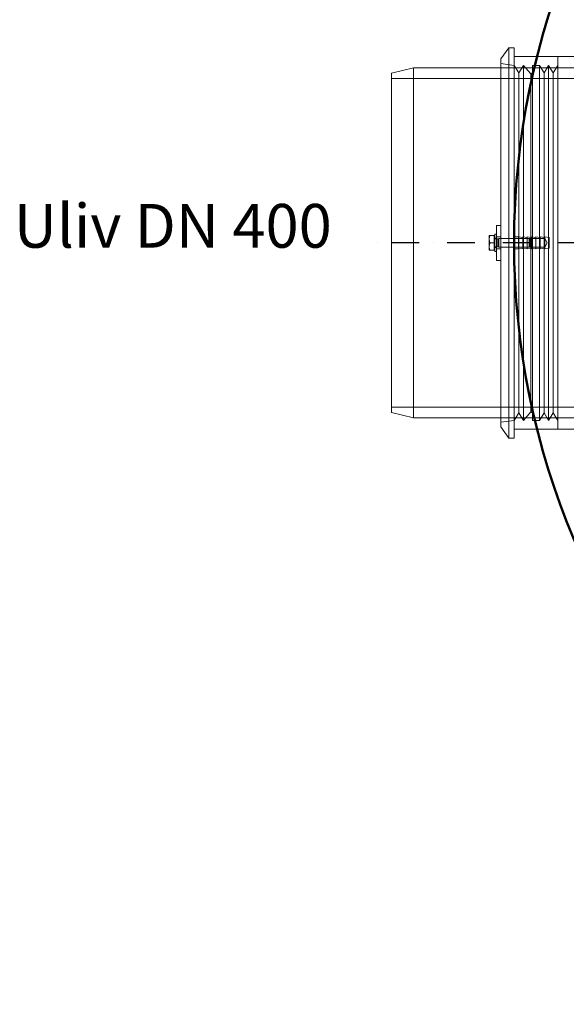
# Model space of a CAD drawing. Units: millimetres. Extents: x 2899 to 12082, y 11306 to 27315.
# Drawn here: x 3240 to 3864, y 18926 to 20051 of the extents above; entities that cross this region are included whole.
import ezdxf

# ---------------------------------------------------------------- set-up
doc = ezdxf.new("R2010")
doc.units = ezdxf.units.MM
doc.linetypes.add('PONTVONAL', pattern=[25.4, 12.7, -6.35, 0, -6.35])
doc.linetypes.add('PONTVONAL2', pattern=[12.7, 6.35, -3.175, 0, -3.175])
for name, color, linetype, lineweight in [('AM_0', 7, 'Continuous', 50), ('AM_oprema', 1, 'Continuous', 0), ('kote', 252, 'Continuous', 9)]:
    doc.layers.add(name, color=color, linetype=linetype, lineweight=lineweight)
doc.layers.add('pontvonal', color=212, linetype='PONTVONAL')
doc.styles.get("Standard").update_dxf_attribs({"font": 'arial.ttf'})

msp = doc.modelspace()

# ---------------------------------------------------------------- linework, layer by layer
at = {"layer": 'AM_0'}
msp.add_circle((4674.5, 19795.6), 870, dxfattribs=at)
at = {"layer": 'AM_oprema'}
for p, q in [((3789.5, 20005.7), (3798.5, 20018.6)), ((3798.5, 20018.6), (3798.5, 19800.6)), ((3804.5, 20018.6), (3798.5, 20018.6)), ((3804.5, 20018.6), (3804.5, 19802.6)), ((3789.5, 20005.7), (3789.5, 19815.6)), ((3831, 20008.6), (3804.5, 20008.6)), ((3664.5, 19989.6), (3689.5, 19995.6)), ((3689.5, 19995.6), (3689.5, 19595.6)), ((3689.5, 19995.6), (3789.5, 19995.6)), ((3664.5, 19601.6), (3664.5, 19989.6)), ((3784.5, 19815.6), (3789.5, 19815.6)), ((3784.5, 19815.6), (3784.5, 19775.6)), ((3789.5, 19775.6), (3789.5, 19815.6)), ((3776.1, 19804.1), (3776.1, 19799.8)), ((3781.9, 19804.1), (3776.9, 19804.1)), ((3781.9, 19804.1), (3781.9, 19795.6)), ((3781.9, 19803.3), (3782.5, 19803.3)), ((3782.5, 19785.6), (3782.5, 19805.6)), ((3784.5, 19805.6), (3782.5, 19805.6)), ((3789.5, 19800.6), (3804.6, 19800.6)), ((3776.1, 19799.8), (3776.1, 19791.3)), ((3776.1, 19791.3), (3776.1, 19787.1)), ((3781.9, 19795.6), (3776.9, 19795.6)), ((3781.9, 19795.6), (3781.9, 19787.1)), ((3789.5, 19790.6), (3804.6, 19790.6)), ((3798.5, 19790.6), (3798.5, 19572.6)), ((3781.9, 19787.1), (3776.9, 19787.1)), ((3781.9, 19787.9), (3782.5, 19787.9)), ((3784.5, 19785.6), (3782.5, 19785.6)), ((3804.5, 19788.6), (3804.5, 19572.6)), ((3784.5, 19775.6), (3789.5, 19775.6)), ((3789.5, 19775.6), (3789.5, 19585.4)), ((3664.5, 19601.6), (3689.5, 19595.6)), ((3689.5, 19595.6), (3789.5, 19595.6)), ((3789.5, 19585.4), (3798.5, 19572.6)), ((3831, 19582.6), (3804.5, 19582.6)), ((3804.5, 19572.6), (3798.5, 19572.6))]:
    msp.add_line(p, q, dxfattribs=at)
at = {"layer": 'AM_oprema', "ltscale": 12.532717}
for p, q in [((3955.4, 20008.6), (3831, 20008.6)), ((3955.4, 19582.6), (3831, 19582.6))]:
    msp.add_line(p, q, dxfattribs=at)
at = {"layer": 'AM_oprema', "ltscale": 3.73177}
for p, q in [((3854.5, 20008.6), (3831, 20008.6)), ((3854.5, 19582.6), (3831, 19582.6))]:
    msp.add_line(p, q, dxfattribs=at)
at = {"layer": 'AM_oprema', "ltscale": 12.840396}
msp.add_line((3854.5, 20008.6), (3854.5, 19582.6), dxfattribs=at)
at = {"layer": 'AM_oprema', "ltscale": 2.406242}
for p, q in [((3804.5, 19998.3), (3789.5, 20000.6)), ((3804.5, 19592.8), (3789.5, 19590.6))]:
    msp.add_line(p, q, dxfattribs=at)
at = {"layer": 'AM_oprema', "ltscale": 13.068857}
for p, q in [((3789.5, 19995.6), (3951.7, 19995.6)), ((3789.5, 19595.6), (3951.7, 19595.6))]:
    msp.add_line(p, q, dxfattribs=at)
at = {"layer": 'AM_oprema', "ltscale": 1.58638}
for p, q in [((3809.8, 19989.8), (3804.5, 19998.3)), ((3809.8, 19989.8), (3815.1, 19998.3)), ((3838.7, 19989.8), (3833.5, 19998.3)), ((3838.7, 19989.8), (3844, 19998.3)), ((3849.3, 19989.8), (3844, 19998.3)), ((3849.3, 19989.8), (3854.5, 19998.3)), ((3809.8, 19601.3), (3804.5, 19592.8)), ((3809.8, 19601.3), (3815.1, 19592.8)), ((3838.7, 19601.3), (3833.5, 19592.8)), ((3838.7, 19601.3), (3844, 19592.8)), ((3849.3, 19601.3), (3844, 19592.8)), ((3849.3, 19601.3), (3854.5, 19592.8))]:
    msp.add_line(p, q, dxfattribs=at)
at = {"layer": 'AM_oprema', "ltscale": 12.833613}
for p, q in [((3815.1, 19998.3), (3815.1, 19592.8)), ((3825.5, 19998.3), (3825.5, 19592.8)), ((3833.5, 19998.3), (3833.5, 19592.8)), ((3844, 19998.3), (3844, 19592.8))]:
    msp.add_line(p, q, dxfattribs=at)
at = {"layer": 'AM_oprema', "ltscale": 2.04089}
for p, q in [((3823.5, 19988.6), (3815.1, 19998.3)), ((3823.5, 19602.6), (3815.1, 19592.8))]:
    msp.add_line(p, q, dxfattribs=at)
at = {"layer": 'AM_oprema', "ltscale": 1.269084}
for p, q in [((3833.5, 19998.3), (3825.5, 19998.3)), ((3833.5, 19592.8), (3825.5, 19592.8))]:
    msp.add_line(p, q, dxfattribs=at)
at = {"layer": 'AM_oprema', "ltscale": 13.018896}
for p, q in [((3664.5, 19983.3), (4084.5, 19983.3)), ((3664.5, 19607.9), (4084.5, 19607.9))]:
    msp.add_line(p, q, dxfattribs=at)
at = {"layer": 'AM_oprema', "ltscale": 12.942719}
for p, q in [((3809.8, 19989.8), (3809.8, 19601.3)), ((3838.7, 19989.8), (3838.7, 19601.3)), ((3849.3, 19989.8), (3849.3, 19601.3))]:
    msp.add_line(p, q, dxfattribs=at)
at = {"layer": 'AM_oprema', "ltscale": 0.37407}
for p, q in [((3823.5, 19988.6), (3825.5, 19989.8)), ((3823.5, 19602.6), (3825.5, 19601.3))]:
    msp.add_line(p, q, dxfattribs=at)
at = {"layer": 'AM_oprema', "ltscale": 12.859432}
msp.add_line((3823.5, 19988.6), (3823.5, 19602.6), dxfattribs=at)
at = {"layer": 'AM_oprema', "ltscale": 0.317196}
for p, q in [((3784.5, 19800.8), (3782.5, 19800.8)), ((3784.5, 19790.3), (3782.5, 19790.3))]:
    msp.add_line(p, q, dxfattribs=at)
at = {"layer": 'AM_oprema', "ltscale": 0.567816}
for p, q in [((3782.5, 19800.2), (3786.1, 19800.2)), ((3782.5, 19791), (3786.1, 19791))]:
    msp.add_line(p, q, dxfattribs=at)
at = {"layer": 'AM_oprema', "ltscale": 0.79314}
for p, q in [((3784.5, 19802.6), (3789.5, 19802.6)), ((3804.5, 19802.6), (3809.5, 19802.6)), ((3784.5, 19788.6), (3789.5, 19788.6)), ((3804.5, 19788.6), (3809.5, 19788.6))]:
    msp.add_line(p, q, dxfattribs=at)
at = {"layer": 'AM_oprema', "ltscale": 0.159473}
for p, q in [((3786.1, 19800.2), (3787, 19800.6)), ((3786.1, 19791), (3787, 19790.6))]:
    msp.add_line(p, q, dxfattribs=at)
at = {"layer": 'AM_oprema', "ltscale": 2.289608}
msp.add_line((3786.1, 19791), (3786.1, 19800.2), dxfattribs=at)
at = {"layer": 'AM_oprema', "ltscale": 2.491936}
for p, q in [((3787, 19790.6), (3787, 19800.6)), ((3805.5, 19800.6), (3805.5, 19790.6)), ((3821.6, 19790.6), (3821.6, 19800.6))]:
    msp.add_line(p, q, dxfattribs=at)
at = {"layer": 'AM_oprema', "ltscale": 0.39652}
for p, q in [((3787, 19800.6), (3789.5, 19800.6)), ((3787, 19790.6), (3789.5, 19790.6))]:
    msp.add_line(p, q, dxfattribs=at)
at = {"layer": 'AM_oprema', "ltscale": 1.586513}
msp.add_line((3798.5, 19800.6), (3798.5, 19790.6), dxfattribs=at)
at = {"layer": 'AM_oprema', "ltscale": 3.488751}
for p, q in [((3804.5, 19788.6), (3804.5, 19802.6)), ((3809.5, 19788.6), (3809.5, 19802.6)), ((3814.5, 19788.6), (3814.5, 19802.6)), ((3819.5, 19788.6), (3819.5, 19802.6)), ((3824.5, 19788.6), (3824.5, 19802.6)), ((3829.5, 19788.6), (3829.5, 19802.6)), ((3834.5, 19788.6), (3834.5, 19802.6)), ((3839.5, 19788.6), (3839.5, 19802.6))]:
    msp.add_line(p, q, dxfattribs=at)
at = {"layer": 'AM_oprema', "ltscale": 0.224262}
for p, q in [((3805.5, 19800.6), (3804.5, 19801.6)), ((3805.5, 19790.6), (3804.5, 19789.6))]:
    msp.add_line(p, q, dxfattribs=at)
at = {"layer": 'AM_oprema', "ltscale": 2.707283}
for p, q in [((3804.6, 19800.6), (3821.6, 19800.6)), ((3804.6, 19790.6), (3821.6, 19790.6))]:
    msp.add_line(p, q, dxfattribs=at)
at = {"layer": 'AM_oprema', "ltscale": 5.393931}
for p, q in [((3839.5, 19800.6), (3805.5, 19800.6)), ((3839.5, 19790.6), (3805.5, 19790.6))]:
    msp.add_line(p, q, dxfattribs=at)
at = {"layer": 'AM_oprema', "ltscale": 0.808849}
for p, q in [((3814.5, 19801.6), (3809.5, 19802.6)), ((3819.5, 19801.6), (3814.5, 19802.6)), ((3824.5, 19801.6), (3819.5, 19802.6)), ((3829.5, 19801.6), (3824.5, 19802.6)), ((3834.5, 19801.6), (3829.5, 19802.6)), ((3839.5, 19801.6), (3834.5, 19802.6)), ((3844.5, 19801.6), (3839.5, 19802.6)), ((3814.5, 19789.6), (3809.5, 19788.6)), ((3819.5, 19789.6), (3814.5, 19788.6)), ((3824.5, 19789.6), (3819.5, 19788.6)), ((3829.5, 19789.6), (3824.5, 19788.6)), ((3834.5, 19789.6), (3829.5, 19788.6)), ((3839.5, 19789.6), (3834.5, 19788.6)), ((3844.5, 19789.6), (3839.5, 19788.6))]:
    msp.add_line(p, q, dxfattribs=at)
at = {"layer": 'AM_oprema', "ltscale": 0.206364}
for p, q in [((3822.5, 19799.7), (3821.6, 19800.6)), ((3822.5, 19791.5), (3821.6, 19790.6))]:
    msp.add_line(p, q, dxfattribs=at)
at = {"layer": 'AM_oprema', "ltscale": 0.92532}
for q in [(3839.5, 19800.6), (3839.5, 19790.6)]:
    msp.add_line((3842.5, 19795.6), q, dxfattribs=at)
at = {"layer": 'AM_oprema', "ltscale": 2.990344}
msp.add_line((3844.5, 19789.6), (3844.5, 19801.6), dxfattribs=at)
at = {"layer": 'AM_oprema', "ltscale": 2.033314}
msp.add_line((3822.5, 19799.7), (3822.5, 19791.5), dxfattribs=at)
at = {"layer": 'AM_oprema'}
for points in [[(3776.1, 19804.1), (3776.1, 19804.1), (3776.9, 19804.1)], [(3776.9, 19804.1), (3776.1, 19801.8), (3776.1, 19799.8)], [(3776.1, 19799.8), (3776.1, 19797.8), (3776.9, 19795.6)], [(3776.9, 19795.6), (3776.1, 19793.3), (3776.1, 19791.3)], [(3776.1, 19791.3), (3776.1, 19789.3), (3776.9, 19787.1)], [(3776.9, 19787.1), (3776.1, 19787.1), (3776.1, 19787.1)]]:
    msp.add_rational_spline(points, [1, 1.0379548493, 1], degree=2, dxfattribs=at)
at = {"layer": 'pontvonal', "linetype": 'PONTVONAL2', "ltscale": 5}
msp.add_line((5731.3, 19795.6), (3642.9, 19795.6), dxfattribs=at)

# ---------------------------------------------------------------- texts
at = {"layer": 'kote', "insert": (3233, 19923.4), "char_height": 50, "width": 467.812, "attachment_point": 1}
msp.add_mtext('{\\FARTXT.SHX|c0;\\P\\fArial|b0|i0|c0|p0;Uliv DN 400}', dxfattribs=at)

doc.saveas('drawing.dxf')
